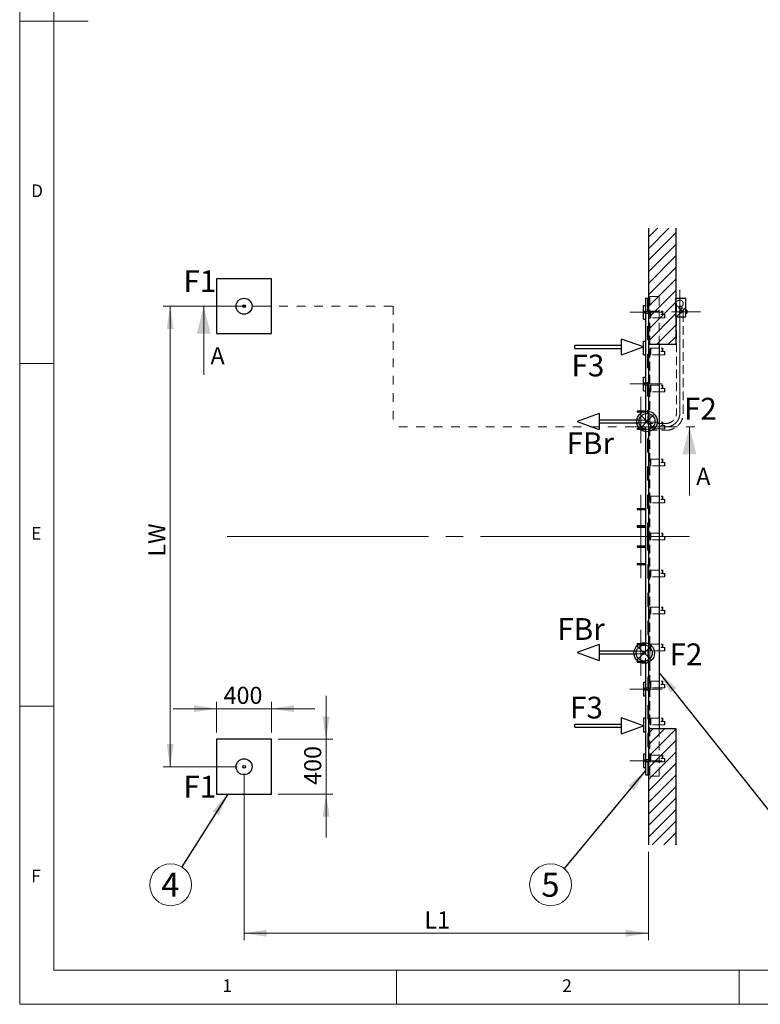
# Model space of a CAD drawing. Units: millimetres. Extents: x 500 to 41500, y 500 to 29200.
# Drawn here: x 500 to 11308, y 500 to 14869 of the extents above; entities that cross this region are included whole.
import ezdxf

# ---------------------------------------------------------------- set-up
doc = ezdxf.new("R2010")
doc.units = ezdxf.units.MM
doc.header["$LTSCALE"] = 100
for name, pattern in [('SLD-Gruba-cienka-linia-kreska-kropka', [7.62, 1.27, -1.27, 1.27, -1.27, 2.54]), ('SLD-Linia-ciągła', [0]), ('SLD-Linia-długa-kreska-dwie-kropki', [12.7, 6.35, -1.27, 1.27, -1.27, 1.27, -1.27]), ('SLD-Linia-długa-kreska-kropka', [19.05, 15.24, -1.27, 1.27, -1.27]), ('SLD-Linia-przerywana', [1.905, 1.27, -0.635])]:
    doc.linetypes.add(name, pattern=pattern)
for name, color, linetype in [('KRESKOWANIE', 10, 'SLD-Linia-ciągła'), ('NIEWID', 30, 'SLD-Linia-przerywana'), ('OS', 50, 'SLD-Linia-długa-kreska-dwie-kropki'), ('PRZEK', 5, 'SLD-Gruba-cienka-linia-kreska-kropka'), ('WYMIAR', 90, 'SLD-Linia-ciągła')]:
    doc.layers.add(name, color=color, linetype=linetype)
doc.styles.add('SLDTEXTSTYLE0', font='GOTHIC.TTF', dxfattribs={"width": 0.913})
doc.styles.add('SLDTEXTSTYLE1', font='GOTHIC.TTF', dxfattribs={"width": 0.913})
doc.styles.get("Standard").update_dxf_attribs({"font": 'GOTHIC.TTF'})
doc.dimstyles.new('SLDDIMSTYLE0', dxfattribs={"dimtxt": 250, "dimasz": 330.2, "dimexe": 0, "dimexo": 0.0625, "dimgap": 62.5, "dimtad": 1, "dimlfac": 0.5, "dimrnd": 1e-09, "dimzin": 12, "dimdsep": 46, "dimtxsty": 'SLDTEXTSTYLE0', "dimsah": 1, "dimcen": 0.09, "dimadec": 0, "dimazin": 3, "dimtfac": 1, "dimtofl": 0, "dimtmove": 0, "dimatfit": 3, "dimfxl": 0, "dimfrac": 2, "dimtolj": 1, "dimtzin": 12, "dimarcsym": 0})
doc.dimstyles.new('SLDDIMSTYLE1', dxfattribs={"dimtxt": 0, "dimasz": 330.2, "dimexe": 0, "dimexo": 0.0625, "dimgap": 0, "dimtad": 0, "dimtih": 1, "dimtoh": 1, "dimdec": 0, "dimrnd": 1e-09, "dimzin": 0, "dimdsep": 46, "dimtxsty": 'Standard', "dimsah": 1, "dimcen": 0.09, "dimadec": 0, "dimazin": 0, "dimtfac": 330.2, "dimtdec": 0, "dimtofl": 0, "dimtmove": 0, "dimatfit": 3, "dimfxl": 0, "dimfrac": 2, "dimtolj": 1, "dimtzin": 0, "dimarcsym": 0})
doc.dimstyles.new('SLDDIMSTYLE3', dxfattribs={"dimtxt": 250, "dimasz": 330.2, "dimexe": 0, "dimexo": 0.0625, "dimgap": 62.5, "dimtad": 1, "dimlfac": 0.5, "dimrnd": 1e-09, "dimzin": 12, "dimdsep": 46, "dimtxsty": 'SLDTEXTSTYLE0', "dimsah": 1, "dimcen": 0.09, "dimadec": 0, "dimazin": 3, "dimtfac": 1, "dimtmove": 0, "dimatfit": 0, "dimfxl": 0, "dimfrac": 2, "dimtolj": 1, "dimtzin": 12, "dimarcsym": 0})

# ---------------------------------------------------------------- blocks, each defined once
blk = doc.blocks.new('Blok5')
for p, q in [((2197, 12803), (12803, 2197)), ((12803, 12803), (2197, 2197))]:
    blk.add_line(p, q)
blk.add_circle((7500, 7500), 7500)
blk = doc.blocks.new('_D_7')
at = {"layer": 'WYMIAR', "color": 3, "linetype": 'SLD-Linia-ciągła', "lineweight": 0}
for p, q in [((4971, 4367), (4971, 5002)), ((4274, 4367), (5071, 4367)), ((4971, 3567), (4971, 4367)), ((4274, 3567), (5071, 3567)), ((4971, 3567), (4971, 2932))]:
    blk.add_line(p, q, dxfattribs=at)
for points in [[(4971, 4367), (5022, 4697), (4920, 4697)], [(4971, 3567), (4920, 3237), (5022, 3237)]]:
    blk.add_solid(points, dxfattribs=at)
at = {"layer": 'WYMIAR', "color": 3, "linetype": 'SLD-Linia-ciągła', "lineweight": 0, "insert": (4651, 3702), "char_height": 250, "attachment_point": 1, "rotation": 90, "style": 'SLDTEXTSTYLE0'}
blk.add_mtext('400', dxfattribs=at)
blk = doc.blocks.new('_D_8')
at = {"layer": 'WYMIAR', "color": 3, "linetype": 'SLD-Linia-ciągła', "lineweight": 0}
for p, q in [((3374, 4467), (3374, 4914)), ((4174, 4467), (4174, 4914)), ((3374, 4814), (2739, 4814)), ((4174, 4814), (3374, 4814)), ((4174, 4814), (4809, 4814))]:
    blk.add_line(p, q, dxfattribs=at)
for points in [[(3374, 4814), (3044, 4865), (3044, 4764)], [(4174, 4814), (4504, 4764), (4504, 4865)]]:
    blk.add_solid(points, dxfattribs=at)
at = {"layer": 'WYMIAR', "color": 3, "linetype": 'SLD-Linia-ciągła', "lineweight": 0, "insert": (3475, 5134), "char_height": 250, "attachment_point": 1, "style": 'SLDTEXTSTYLE0'}
blk.add_mtext('400', dxfattribs=at)
blk = doc.blocks.new('_D_9')
at = {"layer": 'WYMIAR', "color": 3, "linetype": 'SLD-Linia-ciągła', "lineweight": 0}
for p, q in [((3774, 3867), (3774, 1437)), ((9674, 2727), (9674, 1437)), ((3774, 1537), (9674, 1537))]:
    blk.add_line(p, q, dxfattribs=at)
for points in [[(3774, 1537), (4104, 1486), (4104, 1588)], [(9674, 1537), (9344, 1588), (9344, 1486)]]:
    blk.add_solid(points, dxfattribs=at)
at = {"layer": 'WYMIAR', "color": 3, "linetype": 'SLD-Linia-ciągła', "lineweight": 0, "insert": (6406, 1856), "char_height": 250, "attachment_point": 1, "style": 'SLDTEXTSTYLE0'}
blk.add_mtext('L1', dxfattribs=at)
blk = doc.blocks.new('_D_10')
at = {"layer": 'WYMIAR', "color": 3, "linetype": 'SLD-Linia-ciągła', "lineweight": 0}
for p, q in [((3674, 10687), (2596, 10687)), ((2696, 10687), (2696, 3967)), ((3674, 3967), (2596, 3967))]:
    blk.add_line(p, q, dxfattribs=at)
for points in [[(2696, 10687), (2645, 10357), (2747, 10357)], [(2696, 3967), (2747, 4297), (2645, 4297)]]:
    blk.add_solid(points, dxfattribs=at)
at = {"layer": 'WYMIAR', "color": 3, "linetype": 'SLD-Linia-ciągła', "lineweight": 0, "insert": (2376, 7033), "char_height": 250, "attachment_point": 1, "rotation": 90, "style": 'SLDTEXTSTYLE0'}
blk.add_mtext('LW', dxfattribs=at)
blk = doc.blocks.new('SW_NOTE_11')
at = {"color": 0, "linetype": 'SLD-Linia-ciągła', "lineweight": 15}
blk.add_circle((-163, -259), 306, dxfattribs=at)
at = {"color": 0, "linetype": 'SLD-Linia-ciągła', "lineweight": 15, "insert": (-167, -84), "char_height": 350, "attachment_point": 2, "style": 'SLDTEXTSTYLE0'}
blk.add_mtext('4', dxfattribs=at)
blk = doc.blocks.new('SW_NOTE_13')
at = {"color": 0, "linetype": 'SLD-Linia-ciągła', "lineweight": 15}
blk.add_circle((-196, -235), 306, dxfattribs=at)
at = {"color": 0, "linetype": 'SLD-Linia-ciągła', "lineweight": 15, "insert": (-199, -61), "char_height": 350, "attachment_point": 2, "style": 'SLDTEXTSTYLE0'}
blk.add_mtext('5', dxfattribs=at)

msp = doc.modelspace()

# ---------------------------------------------------------------- hatches: boundary and pattern name
at = {"layer": 'KRESKOWANIE', "linetype": 'SLD-Linia-ciągła', "lineweight": 0}
h = msp.add_hatch(dxfattribs=at)
h.set_pattern_fill('SACNCR', color=1, scale=50, style=0)
h.paths.add_polyline_path([(9673.942, 11827.266), (9673.942, 10127.266), (10073.942, 10127.266), (10073.942, 11827.266)], flags=0)
h = msp.add_hatch(dxfattribs=at)
h.set_pattern_fill('ANSI31', color=1, scale=100, style=0)
edge = h.paths.add_edge_path(flags=0)
edge.add_arc((10203.942, 10537.266), 10, 270, 360)
edge.add_line((10213.942, 10537.266), (10213.942, 10797.266))
edge.add_arc((10203.942, 10797.266), 10, 0, 90)
edge.add_line((10203.942, 10807.266), (10083.942, 10807.266))
edge.add_arc((10083.942, 10797.266), 10, 90, 180)
edge.add_line((10073.942, 10797.266), (10073.942, 10537.266))
edge.add_arc((10083.942, 10537.266), 10, 180, 270)
edge.add_line((10083.942, 10527.266), (10203.942, 10527.266))
h = msp.add_hatch(dxfattribs=at)
h.set_pattern_fill('SACNCR', color=1, scale=50, style=0)
h.paths.add_polyline_path([(9673.942, 4527.266), (9673.942, 2827.266), (10073.942, 2827.266), (10073.942, 4527.266)], flags=0)

# ---------------------------------------------------------------- linework, layer by layer
at = {"color": 7, "linetype": 'SLD-Linia-ciągła', "lineweight": 0}
for p, q in [((500, 29200), (500, 500)), ((1000, 28700), (1000, 1000)), ((500, 14850), (1500, 14850)), ((500, 9850), (1000, 9850)), ((1000, 4850), (500, 4850)), ((1000, 1000), (22780, 1000)), ((6000, 500), (6000, 1000)), ((11000, 1000), (11000, 500)), ((500, 500), (41500, 500))]:
    msp.add_line(p, q, dxfattribs=at)
at = {"color": 7}
for p, q in [((9673.942, 11827.266), (9673.942, 10127.266)), ((10073.942, 11827.266), (10073.942, 10127.266)), ((3373.942, 11087.266), (3373.942, 10287.266)), ((4173.942, 11087.266), (3373.942, 11087.266)), ((4173.942, 10287.266), (4173.942, 11087.266)), ((9633.942, 10807.266), (9633.942, 9120.758)), ((9633.942, 10807.266), (9665.942, 10807.266)), ((9665.942, 10607.266), (9665.942, 10807.266)), ((9673.942, 10807.266), (9665.942, 10807.266)), ((10073.942, 10537.266), (10073.942, 10797.266)), ((10083.942, 10807.266), (10203.942, 10807.266)), ((10213.942, 10797.266), (10213.942, 10537.266)), ((9601.942, 10699.266), (9633.942, 10699.266)), ((9601.942, 10499.266), (9601.942, 10699.266)), ((10227.942, 10632.986), (10213.942, 10637.266)), ((9601.942, 10499.266), (9633.942, 10499.266)), ((9665.942, 10607.266), (9673.942, 10607.266)), ((10203.942, 10527.266), (10083.942, 10527.266)), ((10213.942, 10577.266), (10227.942, 10581.547)), ((10227.942, 10632.986), (10227.942, 10581.547)), ((10235.942, 10630.266), (10227.942, 10630.266)), ((10227.942, 10584.266), (10235.942, 10584.266)), ((10235.942, 10630.266), (10235.942, 10584.266)), ((9665.942, 10397.266), (9673.942, 10397.266)), ((9665.942, 10197.266), (9665.942, 10397.266)), ((3373.942, 10287.266), (4173.942, 10287.266)), ((9601.942, 10092.764), (9281.942, 10209.234)), ((9281.942, 9991.668), (9281.942, 10209.234)), ((9281.942, 10112.764), (8601.942, 10112.764)), ((8601.942, 10075.404), (8601.942, 10112.764)), ((8601.942, 10072.764), (8601.942, 10075.404)), ((8601.942, 10072.764), (9281.942, 10072.764)), ((9281.942, 9976.293), (9601.942, 10092.764)), ((9601.942, 9976.266), (9601.942, 10176.266)), ((9601.942, 10176.266), (9633.942, 10176.266)), ((9665.942, 10197.266), (9673.942, 10197.266)), ((10073.942, 10127.266), (9673.942, 10127.266)), ((9673.942, 10127.266), (9673.942, 9987.266)), ((9673.942, 10127.266), (9673.942, 9120.758)), ((9833.942, 10127.266), (9833.942, 4527.266)), ((9281.942, 9976.293), (9281.942, 9991.668)), ((9601.942, 9976.266), (9633.942, 9976.266)), ((9665.942, 9987.266), (9673.942, 9987.266)), ((9665.942, 9787.266), (9665.942, 9987.266)), ((9665.942, 9787.266), (9673.942, 9787.266)), ((9673.942, 9787.266), (9673.942, 9577.266)), ((9601.942, 9453.266), (9601.942, 9653.266)), ((9601.942, 9653.266), (9633.942, 9653.266)), ((9665.942, 9577.266), (9673.942, 9577.266)), ((9665.942, 9377.266), (9665.942, 9577.266)), ((9601.942, 9453.266), (9633.942, 9453.266)), ((9665.942, 9377.266), (9673.942, 9377.266)), ((9673.942, 9377.266), (9673.942, 9167.266)), ((8953.942, 9122.5), (8633.942, 9006.03)), ((8953.942, 9122.5), (8953.942, 9021.293)), ((9509.942, 9163.266), (9509.942, 9147.266)), ((9509.942, 9163.266), (9599.465, 9163.266)), ((9509.942, 9147.266), (9599.465, 9147.266)), ((9599.465, 9163.266), (9599.465, 9147.266)), ((9599.465, 9163.266), (9633.942, 9163.266)), ((9599.465, 9147.266), (9633.942, 9147.266)), ((9665.942, 9167.266), (9673.942, 9167.266)), ((9665.942, 9121.868), (9665.942, 9167.266)), ((8633.942, 9006.03), (8953.942, 8889.559)), ((9539.204, 9026.03), (8953.942, 9026.03)), ((8953.942, 9021.293), (8953.942, 8889.559)), ((8953.942, 8986.03), (9539.199, 8986.03)), ((9509.942, 8907.266), (9509.942, 8891.266)), ((9509.942, 8907.266), (9592.188, 8907.266)), ((9509.942, 8891.266), (9599.465, 8891.266)), ((9599.465, 8903.072), (9599.465, 8891.266)), ((9599.465, 8891.266), (9633.942, 8891.266)), ((9633.942, 8891.277), (9633.942, 5740.994)), ((9673.942, 8891.277), (9673.942, 8757.266)), ((9673.942, 8891.277), (9673.942, 5726.081)), ((9665.942, 8757.266), (9673.942, 8757.266)), ((9665.942, 8557.266), (9665.942, 8757.266)), ((9665.942, 8557.266), (9673.942, 8557.266)), ((9673.942, 8557.266), (9673.942, 8347.266)), ((9665.942, 8347.266), (9673.942, 8347.266)), ((9665.942, 8147.266), (9665.942, 8347.266)), ((9665.942, 8147.266), (9673.942, 8147.266)), ((9673.942, 8147.266), (9673.942, 7937.266)), ((9665.942, 7937.266), (9673.942, 7937.266)), ((9665.942, 7737.266), (9665.942, 7937.266)), ((9509.942, 7735.266), (9509.942, 7719.266)), ((9509.942, 7735.266), (9599.465, 7735.266)), ((9509.942, 7719.266), (9599.465, 7719.266)), ((9599.465, 7735.266), (9599.465, 7719.266)), ((9599.465, 7735.266), (9633.942, 7735.266)), ((9599.465, 7719.266), (9633.942, 7719.266)), ((9665.942, 7737.266), (9673.942, 7737.266)), ((9673.942, 7737.266), (9673.942, 7527.266)), ((9509.942, 7485.266), (9509.942, 7469.266)), ((9509.942, 7485.266), (9599.465, 7485.266)), ((9509.942, 7479.266), (9509.942, 7463.266)), ((9509.942, 7479.266), (9599.465, 7479.266)), ((9599.465, 7485.266), (9599.465, 7469.266)), ((9599.465, 7485.266), (9633.942, 7485.266)), ((9599.465, 7479.266), (9599.465, 7463.266)), ((9599.465, 7479.266), (9633.942, 7479.266)), ((9665.942, 7527.266), (9673.942, 7527.266)), ((9665.942, 7127.266), (9665.942, 7527.266)), ((9509.942, 7469.266), (9599.465, 7469.266)), ((9509.942, 7463.266), (9599.465, 7463.266)), ((9599.465, 7469.266), (9633.942, 7469.266)), ((9599.465, 7463.266), (9633.942, 7463.266)), ((9509.942, 7191.266), (9509.942, 7175.266)), ((9509.942, 7191.266), (9599.465, 7191.266)), ((9509.942, 7185.266), (9509.942, 7169.266)), ((9509.942, 7185.266), (9599.465, 7185.266)), ((9599.465, 7175.266), (9599.465, 7191.266)), ((9599.465, 7191.266), (9633.942, 7191.266)), ((9599.465, 7169.266), (9599.465, 7185.266)), ((9599.465, 7185.266), (9633.942, 7185.266)), ((9509.942, 7175.266), (9599.465, 7175.266)), ((9509.942, 7169.266), (9599.465, 7169.266)), ((9599.465, 7175.266), (9633.942, 7175.266)), ((9599.465, 7169.266), (9633.942, 7169.266)), ((9665.942, 7127.266), (9673.942, 7127.266)), ((9673.942, 7127.266), (9673.942, 6917.266)), ((9509.942, 6935.266), (9509.942, 6919.266)), ((9509.942, 6935.266), (9599.465, 6935.266)), ((9509.942, 6919.266), (9599.465, 6919.266)), ((9599.465, 6919.266), (9599.465, 6935.266)), ((9599.465, 6935.266), (9633.942, 6935.266)), ((9599.465, 6919.266), (9633.942, 6919.266)), ((9665.942, 6917.266), (9673.942, 6917.266)), ((9665.942, 6917.266), (9665.942, 6717.266)), ((9665.942, 6717.266), (9673.942, 6717.266)), ((9673.942, 6717.266), (9673.942, 6507.266)), ((9665.942, 6507.266), (9673.942, 6507.266)), ((9665.942, 6507.266), (9665.942, 6307.266)), ((9665.942, 6307.266), (9673.942, 6307.266)), ((9673.942, 6307.266), (9673.942, 6097.266)), ((9665.942, 6097.266), (9673.942, 6097.266)), ((9665.942, 6097.266), (9665.942, 5897.266)), ((9665.942, 5897.266), (9673.942, 5897.266)), ((9673.942, 5897.266), (9673.942, 5726.081)), ((8953.942, 5748.864), (8633.942, 5632.394)), ((8953.942, 5748.864), (8953.942, 5515.923)), ((9509.942, 5763.266), (9509.942, 5747.266)), ((9509.942, 5763.266), (9599.465, 5763.266)), ((9599.465, 5747.266), (9599.465, 5763.266)), ((9599.465, 5763.266), (9633.942, 5763.266)), ((8633.942, 5632.394), (8953.942, 5515.923)), ((9500.443, 5652.394), (8953.942, 5652.394)), ((8953.942, 5612.394), (9498.299, 5612.394)), ((9509.942, 5747.266), (9599.465, 5747.266)), ((9599.465, 5747.266), (9633.942, 5747.266)), ((9509.942, 5507.266), (9509.942, 5491.266)), ((9509.942, 5507.266), (9599.465, 5507.266)), ((9509.942, 5491.266), (9599.465, 5491.266)), ((9599.465, 5491.266), (9599.465, 5507.266)), ((9599.465, 5507.266), (9633.942, 5507.266)), ((9599.465, 5491.266), (9633.942, 5491.266)), ((9633.942, 5511.513), (9633.942, 3847.266)), ((9665.942, 5522.036), (9665.942, 5487.266)), ((9665.942, 5487.266), (9673.942, 5487.266)), ((9673.942, 5526.427), (9673.942, 4527.266)), ((9673.942, 5487.266), (9673.942, 5277.266)), ((9601.942, 5201.266), (9601.942, 5001.266)), ((9601.942, 5201.266), (9633.942, 5201.266)), ((9665.942, 5277.266), (9673.942, 5277.266)), ((9665.942, 5277.266), (9665.942, 5077.266)), ((9665.942, 5077.266), (9673.942, 5077.266)), ((9673.942, 5077.266), (9673.942, 4867.266)), ((9601.942, 5001.266), (9633.942, 5001.266)), ((9665.942, 4867.266), (9673.942, 4867.266)), ((9665.942, 4867.266), (9665.942, 4667.266)), ((9601.942, 4564.212), (9281.942, 4680.683)), ((9281.942, 4463.117), (9281.942, 4680.683)), ((9601.942, 4678.266), (9601.942, 4478.266)), ((9601.942, 4678.266), (9633.942, 4678.266)), ((9665.942, 4667.266), (9673.942, 4667.266)), ((9673.942, 4667.266), (9673.942, 4527.266)), ((9281.942, 4584.212), (8601.942, 4584.212)), ((8601.942, 4546.852), (8601.942, 4584.212)), ((8601.942, 4544.212), (8601.942, 4546.852)), ((8601.942, 4544.212), (9281.942, 4544.212)), ((9281.942, 4447.742), (9601.942, 4564.212)), ((9281.942, 4447.742), (9281.942, 4463.117)), ((9601.942, 4478.266), (9633.942, 4478.266)), ((9665.942, 4457.266), (9673.942, 4457.266)), ((9665.942, 4457.266), (9665.942, 4257.266)), ((9673.942, 4527.266), (10073.942, 4527.266)), ((9673.942, 4527.266), (9673.942, 2827.266)), ((10073.942, 4527.266), (10073.942, 2827.266)), ((3373.942, 4367.266), (3373.942, 3567.266)), ((4173.942, 4367.266), (3373.942, 4367.266)), ((4173.942, 3567.266), (4173.942, 4367.266)), ((9665.942, 4257.266), (9673.942, 4257.266)), ((9601.942, 4155.266), (9601.942, 3955.266)), ((9601.942, 4155.266), (9633.942, 4155.266)), ((9665.942, 4047.266), (9673.942, 4047.266)), ((9665.942, 4047.266), (9665.942, 3847.266)), ((9601.942, 3955.266), (9633.942, 3955.266)), ((9633.942, 3847.266), (9665.942, 3847.266)), ((9673.942, 3847.266), (9665.942, 3847.266)), ((3373.942, 3567.266), (4173.942, 3567.266))]:
    msp.add_line(p, q, dxfattribs=at)
for centre, radius in [((3773.942, 10687.266), 116.47), ((3773.942, 10687.266), 20), ((9653.942, 9006.017), 116.47), ((9653.942, 9006.017), 20), ((9613.942, 5626.254), 116.47), ((9613.942, 5626.254), 20), ((3773.942, 3967.266), 116.47), ((3773.942, 3967.266), 20)]:
    msp.add_circle(centre, radius, dxfattribs=at)
for centre, start, end in [((10083.942, 10797.266), 90, 180), ((10203.942, 10797.266), 0, 90), ((10083.942, 10537.266), 180, 270), ((10203.942, 10537.266), 270, 0)]:
    msp.add_arc(centre, 10, start, end, dxfattribs=at)
at = {"layer": 'NIEWID', "color": 30, "linetype": 'SLD-Linia-przerywana', "lineweight": 0}
for p, q in [((9833.942, 10827.266), (9673.942, 10827.266)), ((9693.942, 10827.266), (9693.942, 3827.266)), ((9833.942, 10827.266), (9833.942, 10127.266)), ((10083.942, 10727.266), (10083.942, 10527.266)), ((10127.482, 10676.769), (10143.942, 10686.272)), ((10127.482, 10657.763), (10127.482, 10676.769)), ((10143.942, 10648.26), (10127.482, 10657.763)), ((10143.942, 10686.272), (10160.402, 10676.769)), ((10160.402, 10657.763), (10143.942, 10648.26)), ((10160.402, 10676.769), (10160.402, 10657.763)), ((10183.942, 10527.266), (10183.942, 10727.266)), ((9633.942, 10613.266), (9601.942, 10613.266)), ((9601.942, 10585.266), (9633.942, 10585.266)), ((9673.942, 10617.266), (9633.942, 10617.266)), ((9633.942, 10581.266), (9673.942, 10581.266)), ((9701.918, 10617.266), (9701.918, 10517.266)), ((9701.918, 10617.266), (9709.578, 10617.266)), ((9709.578, 10517.266), (9701.918, 10517.266)), ((9709.578, 10617.266), (9709.578, 10517.266)), ((9709.578, 10617.266), (9862.714, 10617.266)), ((9862.714, 10517.266), (9709.578, 10517.266)), ((9855.053, 10567.266), (9860.374, 10567.266)), ((9860.374, 10567.266), (9862.714, 10567.266)), ((9862.714, 10617.266), (9866.187, 10617.266)), ((9865.374, 10567.266), (9862.714, 10567.266)), ((9865.374, 10517.266), (9862.714, 10517.266)), ((9915.809, 10567.266), (9865.374, 10567.266)), ((9915.809, 10517.266), (9865.374, 10517.266)), ((9866.187, 10617.266), (9886.105, 10617.266)), ((9876.708, 10617.266), (9876.708, 10567.266)), ((9886.105, 10617.266), (9886.105, 10567.266)), ((9910.809, 10517.266), (9910.809, 10567.266)), ((9915.809, 10517.266), (9915.809, 10567.266)), ((10083.942, 10527.266), (10083.942, 9127.266)), ((10127.482, 10616.769), (10143.942, 10626.272)), ((10127.482, 10597.763), (10127.482, 10616.769)), ((10143.942, 10588.26), (10127.482, 10597.763)), ((10143.942, 10626.272), (10160.402, 10616.769)), ((10160.402, 10597.763), (10143.942, 10588.26)), ((10160.402, 10616.769), (10160.402, 10597.763)), ((10183.942, 9127.266), (10183.942, 10527.266)), ((9701.918, 10077.266), (9701.918, 9977.266)), ((9701.918, 10077.266), (9709.578, 10077.266)), ((9709.578, 10077.266), (9709.578, 9977.266)), ((9709.578, 10077.266), (9862.714, 10077.266)), ((9862.714, 10077.266), (9866.187, 10077.266)), ((9866.187, 10077.266), (9886.105, 10077.266)), ((9876.708, 10077.266), (9876.708, 10027.266)), ((9886.105, 10077.266), (9886.105, 10027.266)), ((9709.578, 9977.266), (9701.918, 9977.266)), ((9862.714, 9977.266), (9709.578, 9977.266)), ((9855.053, 10027.266), (9860.374, 10027.266)), ((9860.374, 10027.266), (9862.714, 10027.266)), ((9865.374, 10027.266), (9862.714, 10027.266)), ((9865.374, 9977.266), (9862.714, 9977.266)), ((9915.809, 10027.266), (9865.374, 10027.266)), ((9915.809, 9977.266), (9865.374, 9977.266)), ((9910.809, 9977.266), (9910.809, 10027.266)), ((9915.809, 9977.266), (9915.809, 10027.266)), ((9633.942, 9567.266), (9601.942, 9567.266)), ((9601.942, 9539.266), (9633.942, 9539.266)), ((9673.942, 9571.266), (9633.942, 9571.266)), ((9633.942, 9535.266), (9673.942, 9535.266)), ((9701.918, 9537.266), (9701.918, 9437.266)), ((9701.918, 9537.266), (9709.578, 9537.266)), ((9709.578, 9537.266), (9709.578, 9437.266)), ((9709.578, 9537.266), (9862.714, 9537.266)), ((9855.053, 9487.266), (9860.374, 9487.266)), ((9860.374, 9487.266), (9862.714, 9487.266)), ((9862.714, 9537.266), (9866.187, 9537.266)), ((9865.374, 9487.266), (9862.714, 9487.266)), ((9915.809, 9487.266), (9865.374, 9487.266)), ((9866.187, 9537.266), (9886.105, 9537.266)), ((9876.708, 9537.266), (9876.708, 9487.266)), ((9886.105, 9537.266), (9886.105, 9487.266)), ((9910.809, 9437.266), (9910.809, 9487.266)), ((9915.809, 9437.266), (9915.809, 9487.266)), ((9709.578, 9437.266), (9701.918, 9437.266)), ((9862.714, 9437.266), (9709.578, 9437.266)), ((9865.374, 9437.266), (9862.714, 9437.266)), ((9915.809, 9437.266), (9865.374, 9437.266)), ((9539.942, 9163.266), (9539.942, 9147.266)), ((9583.942, 9147.266), (9583.942, 9163.266)), ((9613.942, 9163.266), (9613.942, 9147.266)), ((9633.942, 9120.758), (9633.942, 8891.277)), ((9665.942, 8967.266), (9665.942, 9121.868)), ((9673.942, 9120.758), (9673.942, 8891.277)), ((9539.199, 8986.03), (9633.942, 8986.03)), ((9633.942, 9026.03), (9539.204, 9026.03)), ((9665.942, 8967.266), (9673.942, 8967.266)), ((9933.942, 8977.266), (9673.942, 8977.266)), ((9673.942, 8967.266), (9673.942, 8891.277)), ((9701.918, 8997.266), (9701.918, 8897.266)), ((9701.918, 8997.266), (9709.578, 8997.266)), ((9709.578, 8997.266), (9862.714, 8997.266)), ((9709.578, 8997.266), (9709.578, 8897.266)), ((9855.053, 8947.266), (9860.374, 8947.266)), ((9860.374, 8947.266), (9862.714, 8947.266)), ((9862.714, 8997.266), (9866.187, 8997.266)), ((9865.374, 8947.266), (9862.714, 8947.266)), ((9915.809, 8947.266), (9865.374, 8947.266)), ((9866.187, 8997.266), (9886.105, 8997.266)), ((9876.708, 8997.266), (9876.708, 8947.266)), ((9886.105, 8997.266), (9886.105, 8947.266)), ((9910.809, 8897.266), (9910.809, 8947.266)), ((9915.809, 8897.266), (9915.809, 8947.266)), ((9539.942, 8907.266), (9539.942, 8891.266)), ((9583.942, 8891.266), (9583.942, 8907.266)), ((9592.188, 8907.266), (9599.465, 8907.266)), ((9599.465, 8907.266), (9599.465, 8903.072)), ((9599.465, 8907.266), (9633.942, 8907.266)), ((9613.942, 8907.266), (9613.942, 8891.266)), ((9673.942, 8877.266), (9933.942, 8877.266)), ((9709.578, 8897.266), (9701.918, 8897.266)), ((9862.714, 8897.266), (9709.578, 8897.266)), ((9865.374, 8897.266), (9862.714, 8897.266)), ((9915.809, 8897.266), (9865.374, 8897.266)), ((9701.918, 8457.266), (9709.578, 8457.266)), ((9701.918, 8457.266), (9701.918, 8357.266)), ((9709.578, 8357.266), (9701.918, 8357.266)), ((9709.578, 8457.266), (9709.578, 8357.266)), ((9709.578, 8457.266), (9862.714, 8457.266)), ((9862.714, 8357.266), (9709.578, 8357.266)), ((9855.053, 8407.266), (9860.374, 8407.266)), ((9860.374, 8407.266), (9862.714, 8407.266)), ((9862.714, 8457.266), (9866.187, 8457.266)), ((9865.374, 8407.266), (9862.714, 8407.266)), ((9865.374, 8357.266), (9862.714, 8357.266)), ((9915.809, 8407.266), (9865.374, 8407.266)), ((9915.809, 8357.266), (9865.374, 8357.266)), ((9866.187, 8457.266), (9886.105, 8457.266)), ((9876.708, 8457.266), (9876.708, 8407.266)), ((9886.105, 8457.266), (9886.105, 8407.266)), ((9910.809, 8357.266), (9910.809, 8407.266)), ((9915.809, 8357.266), (9915.809, 8407.266)), ((9701.918, 7917.266), (9709.578, 7917.266)), ((9701.918, 7917.266), (9701.918, 7817.266)), ((9709.578, 7917.266), (9862.714, 7917.266)), ((9709.578, 7917.266), (9709.578, 7817.266)), ((9862.714, 7917.266), (9866.187, 7917.266)), ((9866.187, 7917.266), (9886.105, 7917.266)), ((9876.708, 7917.266), (9876.708, 7867.266)), ((9886.105, 7917.266), (9886.105, 7867.266)), ((9709.578, 7817.266), (9701.918, 7817.266)), ((9862.714, 7817.266), (9709.578, 7817.266)), ((9855.053, 7867.266), (9860.374, 7867.266)), ((9860.374, 7867.266), (9862.714, 7867.266)), ((9865.374, 7867.266), (9862.714, 7867.266)), ((9865.374, 7817.266), (9862.714, 7817.266)), ((9915.809, 7867.266), (9865.374, 7867.266)), ((9915.809, 7817.266), (9865.374, 7817.266)), ((9910.809, 7817.266), (9910.809, 7867.266)), ((9915.809, 7817.266), (9915.809, 7867.266)), ((9613.942, 7735.266), (9613.942, 7719.266)), ((9613.942, 7485.266), (9613.942, 7469.266)), ((9613.942, 7479.266), (9613.942, 7463.266)), ((9701.918, 7377.266), (9709.578, 7377.266)), ((9701.918, 7377.266), (9701.918, 7277.266)), ((9709.578, 7377.266), (9709.578, 7277.266)), ((9709.578, 7377.266), (9862.714, 7377.266)), ((9862.714, 7377.266), (9866.187, 7377.266)), ((9866.187, 7377.266), (9886.105, 7377.266)), ((9876.708, 7377.266), (9876.708, 7327.266)), ((9886.105, 7377.266), (9886.105, 7327.266)), ((9613.942, 7175.266), (9613.942, 7191.266)), ((9613.942, 7169.266), (9613.942, 7185.266)), ((9709.578, 7277.266), (9701.918, 7277.266)), ((9862.714, 7277.266), (9709.578, 7277.266)), ((9855.053, 7327.266), (9860.374, 7327.266)), ((9860.374, 7327.266), (9862.714, 7327.266)), ((9865.374, 7327.266), (9862.714, 7327.266)), ((9865.374, 7277.266), (9862.714, 7277.266)), ((9915.809, 7327.266), (9865.374, 7327.266)), ((9915.809, 7277.266), (9865.374, 7277.266)), ((9910.809, 7277.266), (9910.809, 7327.266)), ((9915.809, 7277.266), (9915.809, 7327.266)), ((9613.942, 6919.266), (9613.942, 6935.266)), ((9701.918, 6837.266), (9701.918, 6737.266)), ((9701.918, 6837.266), (9709.578, 6837.266)), ((9709.578, 6837.266), (9709.578, 6737.266)), ((9709.578, 6837.266), (9862.714, 6837.266)), ((9855.053, 6787.266), (9860.374, 6787.266)), ((9860.374, 6787.266), (9862.714, 6787.266)), ((9862.714, 6837.266), (9866.187, 6837.266)), ((9865.374, 6787.266), (9862.714, 6787.266)), ((9915.809, 6787.266), (9865.374, 6787.266)), ((9866.187, 6837.266), (9886.105, 6837.266)), ((9876.708, 6837.266), (9876.708, 6787.266)), ((9886.105, 6837.266), (9886.105, 6787.266)), ((9910.809, 6737.266), (9910.809, 6787.266)), ((9915.809, 6737.266), (9915.809, 6787.266)), ((9709.578, 6737.266), (9701.918, 6737.266)), ((9862.714, 6737.266), (9709.578, 6737.266)), ((9865.374, 6737.266), (9862.714, 6737.266)), ((9915.809, 6737.266), (9865.374, 6737.266)), ((9701.918, 6297.266), (9701.918, 6197.266)), ((9701.918, 6297.266), (9709.578, 6297.266)), ((9709.578, 6197.266), (9701.918, 6197.266)), ((9709.578, 6297.266), (9709.578, 6197.266)), ((9709.578, 6297.266), (9862.714, 6297.266)), ((9862.714, 6197.266), (9709.578, 6197.266)), ((9855.053, 6247.266), (9860.374, 6247.266)), ((9860.374, 6247.266), (9862.714, 6247.266)), ((9862.714, 6297.266), (9866.187, 6297.266)), ((9865.374, 6247.266), (9862.714, 6247.266)), ((9865.374, 6197.266), (9862.714, 6197.266)), ((9915.809, 6247.266), (9865.374, 6247.266)), ((9915.809, 6197.266), (9865.374, 6197.266)), ((9866.187, 6297.266), (9886.105, 6297.266)), ((9876.708, 6297.266), (9876.708, 6247.266)), ((9886.105, 6297.266), (9886.105, 6247.266)), ((9910.809, 6197.266), (9910.809, 6247.266)), ((9915.809, 6197.266), (9915.809, 6247.266)), ((9539.942, 5763.266), (9539.942, 5747.266)), ((9583.942, 5747.266), (9583.942, 5763.266)), ((9613.942, 5747.266), (9613.942, 5763.266)), ((9701.918, 5757.266), (9701.918, 5657.266)), ((9701.918, 5757.266), (9709.578, 5757.266)), ((9709.578, 5757.266), (9709.578, 5657.266)), ((9709.578, 5757.266), (9862.714, 5757.266)), ((9862.714, 5757.266), (9866.187, 5757.266)), ((9866.187, 5757.266), (9886.105, 5757.266)), ((9876.708, 5757.266), (9876.708, 5707.266)), ((9886.105, 5757.266), (9886.105, 5707.266)), ((9498.299, 5612.394), (9633.942, 5612.394)), ((9633.942, 5652.394), (9500.443, 5652.394)), ((9633.942, 5740.994), (9633.942, 5511.513)), ((9665.942, 5687.266), (9673.942, 5687.266)), ((9665.942, 5687.266), (9665.942, 5522.036)), ((9673.942, 5726.081), (9673.942, 5687.266)), ((9673.942, 5726.081), (9673.942, 5526.427)), ((9709.578, 5657.266), (9701.918, 5657.266)), ((9862.714, 5657.266), (9709.578, 5657.266)), ((9855.053, 5707.266), (9860.374, 5707.266)), ((9860.374, 5707.266), (9862.714, 5707.266)), ((9865.374, 5707.266), (9862.714, 5707.266)), ((9865.374, 5657.266), (9862.714, 5657.266)), ((9915.809, 5707.266), (9865.374, 5707.266)), ((9915.809, 5657.266), (9865.374, 5657.266)), ((9910.809, 5657.266), (9910.809, 5707.266)), ((9915.809, 5657.266), (9915.809, 5707.266)), ((9539.942, 5507.266), (9539.942, 5491.266)), ((9583.942, 5491.266), (9583.942, 5507.266)), ((9613.942, 5491.266), (9613.942, 5507.266)), ((9701.918, 5217.266), (9709.578, 5217.266)), ((9701.918, 5217.266), (9701.918, 5117.266)), ((9709.578, 5217.266), (9862.714, 5217.266)), ((9709.578, 5217.266), (9709.578, 5117.266)), ((9862.714, 5217.266), (9866.187, 5217.266)), ((9866.187, 5217.266), (9886.105, 5217.266)), ((9876.708, 5217.266), (9876.708, 5167.266)), ((9886.105, 5217.266), (9886.105, 5167.266)), ((9633.942, 5115.266), (9601.942, 5115.266)), ((9601.942, 5087.266), (9633.942, 5087.266)), ((9673.942, 5119.266), (9633.942, 5119.266)), ((9633.942, 5083.266), (9673.942, 5083.266)), ((9709.578, 5117.266), (9701.918, 5117.266)), ((9862.714, 5117.266), (9709.578, 5117.266)), ((9855.053, 5167.266), (9860.374, 5167.266)), ((9860.374, 5167.266), (9862.714, 5167.266)), ((9865.374, 5167.266), (9862.714, 5167.266)), ((9865.374, 5117.266), (9862.714, 5117.266)), ((9915.809, 5167.266), (9865.374, 5167.266)), ((9915.809, 5117.266), (9865.374, 5117.266)), ((9910.809, 5117.266), (9910.809, 5167.266)), ((9915.809, 5117.266), (9915.809, 5167.266)), ((9701.918, 4677.266), (9709.578, 4677.266)), ((9701.918, 4677.266), (9701.918, 4577.266)), ((9709.578, 4677.266), (9709.578, 4577.266)), ((9709.578, 4677.266), (9862.714, 4677.266)), ((9855.053, 4627.266), (9860.374, 4627.266)), ((9860.374, 4627.266), (9862.714, 4627.266)), ((9862.714, 4677.266), (9866.187, 4677.266)), ((9865.374, 4627.266), (9862.714, 4627.266)), ((9915.809, 4627.266), (9865.374, 4627.266)), ((9866.187, 4677.266), (9886.105, 4677.266)), ((9876.708, 4677.266), (9876.708, 4627.266)), ((9886.105, 4677.266), (9886.105, 4627.266)), ((9910.809, 4577.266), (9910.809, 4627.266)), ((9915.809, 4577.266), (9915.809, 4627.266)), ((9709.578, 4577.266), (9701.918, 4577.266)), ((9862.714, 4577.266), (9709.578, 4577.266)), ((9833.942, 4527.266), (9833.942, 3827.266)), ((9865.374, 4577.266), (9862.714, 4577.266)), ((9915.809, 4577.266), (9865.374, 4577.266)), ((9633.942, 4069.266), (9601.942, 4069.266)), ((9601.942, 4041.266), (9633.942, 4041.266)), ((9673.942, 4073.266), (9633.942, 4073.266)), ((9633.942, 4037.266), (9673.942, 4037.266)), ((9701.918, 4137.266), (9709.578, 4137.266)), ((9701.918, 4137.266), (9701.918, 4037.266)), ((9709.578, 4037.266), (9701.918, 4037.266)), ((9709.578, 4137.266), (9862.714, 4137.266)), ((9709.578, 4137.266), (9709.578, 4037.266)), ((9862.714, 4037.266), (9709.578, 4037.266)), ((9855.053, 4087.266), (9860.374, 4087.266)), ((9860.374, 4087.266), (9862.714, 4087.266)), ((9862.714, 4137.266), (9866.187, 4137.266)), ((9865.374, 4087.266), (9862.714, 4087.266)), ((9865.374, 4037.266), (9862.714, 4037.266)), ((9915.809, 4087.266), (9865.374, 4087.266)), ((9915.809, 4037.266), (9865.374, 4037.266)), ((9866.187, 4137.266), (9886.105, 4137.266)), ((9876.708, 4137.266), (9876.708, 4087.266)), ((9886.105, 4137.266), (9886.105, 4087.266)), ((9910.809, 4037.266), (9910.809, 4087.266)), ((9915.809, 4037.266), (9915.809, 4087.266)), ((9833.942, 3827.266), (9673.942, 3827.266))]:
    msp.add_line(p, q, dxfattribs=at)
for centre, radius in [((10133.942, 10727.266), 50), ((10143.942, 10667.266), 23), ((10143.942, 10667.266), 21.529), ((10143.942, 10607.266), 23), ((10143.942, 10607.266), 21.529)]:
    msp.add_circle(centre, radius, dxfattribs=at)
for radius in [150, 250]:
    msp.add_arc((9933.942, 9127.266), radius, 270, 0, dxfattribs=at)
at = {"layer": 'OS', "color": 2, "linetype": 'SLD-Linia-długa-kreska-kropka', "lineweight": 0, "ltscale": 2}
for p, q in [((9673.942, 11027.266), (9673.942, 3627.266)), ((10133.942, 10927.266), (10133.942, 10527.266)), ((9401.942, 10599.266), (9633.942, 10599.266)), ((9633.942, 10599.266), (9873.942, 10599.266)), ((10013.942, 10607.266), (10227.942, 10607.266)), ((10133.942, 9127.266), (10133.942, 10527.266)), ((10435.942, 10607.266), (10227.942, 10607.266)), ((9401.942, 9553.266), (9633.942, 9553.266)), ((9633.942, 9553.266), (9873.942, 9553.266)), ((9561.942, 9363.266), (9561.942, 8691.266)), ((9473.942, 8927.266), (9933.942, 8927.266)), ((9561.942, 7935.266), (9561.942, 7263.266)), ((9561.942, 6969.266), (9561.942, 7685.266)), ((9561.942, 6719.266), (9561.942, 7391.266)), ((10273.942, 7327.266), (3527.381, 7327.266)), ((9561.942, 5291.266), (9561.942, 5963.266)), ((9401.942, 5101.266), (9633.942, 5101.266)), ((9633.942, 5101.266), (9873.942, 5101.266)), ((9401.942, 4055.266), (9633.942, 4055.266)), ((9633.942, 4055.266), (9873.942, 4055.266))]:
    msp.add_line(p, q, dxfattribs=at)
msp.add_arc((9933.942, 9127.266), 200, 270, 0, dxfattribs=at)
at = {"layer": 'PRZEK', "color": 5, "linetype": 'SLD-Gruba-cienka-linia-kreska-kropka', "lineweight": 0}
for p, q in [((4033.942, 10687.266), (2985.487, 10687.266)), ((4033.942, 10687.266), (5950.421, 10687.266)), ((5950.421, 10687.266), (5950.421, 8927.266)), ((9715.942, 8927.266), (5950.421, 8927.266)), ((9715.942, 8927.266), (10473.942, 8927.266))]:
    msp.add_line(p, q, dxfattribs=at)
at = {"layer": 'PRZEK', "color": 5, "linetype": 'SLD-Linia-ciągła', "lineweight": 0}
for p, q in [((3185.487, 9687.266), (3185.487, 10687.266)), ((10273.942, 7927.266), (10273.942, 8927.266))]:
    msp.add_line(p, q, dxfattribs=at)
at = {"layer": 'PRZEK', "color": 5, "linetype": 'SLD-Gruba-cienka-linia-kreska-kropka', "lineweight": 0}
for points in [[(3185.487, 10687.266), (3083.887, 10287.266), (3287.087, 10287.266)], [(10273.942, 8927.266), (10172.342, 8527.266), (10375.542, 8527.266)]]:
    msp.add_solid(points, dxfattribs=at)

# ---------------------------------------------------------------- block references
at = {"xscale": 0.02, "yscale": 0.02, "zscale": 0.02}
for p in [(9503.942, 8856.017), (9463.942, 5476.254)]:
    msp.add_blockref('Blok5', p, dxfattribs=at)
at = {"color": 7, "linetype": 'SLD-Linia-ciągła', "lineweight": 15}
for name, p in [('SW_NOTE_11', (2866.112, 2504.208)), ('SW_NOTE_13', (8443.675, 2480.455))]:
    msp.add_blockref(name, p, dxfattribs=at)

# ---------------------------------------------------------------- texts
at = {"color": 7, "linetype": 'Continuous', "lineweight": 0, "char_height": 185.208, "attachment_point": 1, "style": 'SLDTEXTSTYLE0'}
for s, insert in [('D', (666.667, 12464.631)), ('E', (666.667, 7464.631)), ('F', (666.667, 2464.631)), ('1', (3458.333, 864.631)), ('2', (8416.667, 864.631))]:
    msp.add_mtext(s, dxfattribs=dict(at, insert=insert))
at = {"color": 7, "linetype": 'SLD-Linia-ciągła', "lineweight": 15, "char_height": 317.5, "attachment_point": 1, "style": 'SLDTEXTSTYLE1'}
for s, insert in [('F1', (2889.781, 11211.613)), ('F3', (8552.34, 9980.981)), ('F2', (10193.159, 9351.017)), ('FBr', (8480.314, 8846.834)), ('FBr', (8345.433, 6135.351)), ('F2', (9983.06, 5766.265)), ('F3', (8531.47, 4988.479)), ('F1', (2889.781, 3834.479))]:
    msp.add_mtext(s, dxfattribs=dict(at, insert=insert))
at = {"layer": 'PRZEK', "color": 5, "linetype": 'SLD-Gruba-cienka-linia-kreska-kropka', "lineweight": 0, "char_height": 250, "attachment_point": 1, "style": 'SLDTEXTSTYLE1'}
for insert in [(3283.955, 10089.544), (10372.41, 8329.544)]:
    msp.add_mtext('A', dxfattribs=dict(at, insert=insert))

# ---------------------------------------------------------------- dimensions: what is measured, and where the dimension line sits
at = {"layer": 'WYMIAR', "color": 3, "linetype": 'SLD-Linia-ciągła', "lineweight": 0}
for base, p1, p2, dimstyle, picture, middle in [((2695.831, 3967.266), (3773.942, 10687.266), (3773.942, 3967.266), 'SLDDIMSTYLE0', '_D_10', (2695.831, 7269.726)), ((4970.704, 4367.266), (4173.942, 3567.266), (4173.942, 4367.266), 'SLDDIMSTYLE3', '_D_7', (4970.704, 3978.441))]:
    dim = msp.add_linear_dim(base=base, p1=p1, p2=p2, angle=90, dimstyle=dimstyle, dxfattribs=at)
    dim.commit()
    dim.dimension.update_dxf_attribs({"geometry": picture, "text_midpoint": middle, "dimtype": 160})
for base, p1, p2, dimstyle, picture, middle in [((3373.942, 4814.36), (4173.942, 4367.266), (3373.942, 4367.266), 'SLDDIMSTYLE3', '_D_8', (3751.336, 4814.36)), ((9673.942, 1536.816), (3773.942, 3967.266), (9673.942, 2827.266), 'SLDDIMSTYLE0', '_D_9', (6575.027, 1536.816))]:
    dim = msp.add_linear_dim(base=base, p1=p1, p2=p2, dimstyle=dimstyle, dxfattribs=at)
    dim.commit()
    dim.dimension.update_dxf_attribs({"geometry": picture, "text_midpoint": middle, "dimtype": 160})

# ---------------------------------------------------------------- leaders
at = {"color": 7, "linetype": 'SLD-Linia-ciągła', "lineweight": 15}
for points in [[(9833.942, 5339.802), (12096.277, 2485.138)], [(9633.942, 3909.686), (8443.675, 2480.455)], [(3535.955, 3567.266), (2866.112, 2504.208)]]:
    msp.add_leader(points, dimstyle='SLDDIMSTYLE1', dxfattribs=at)

doc.saveas('drawing.dxf')
